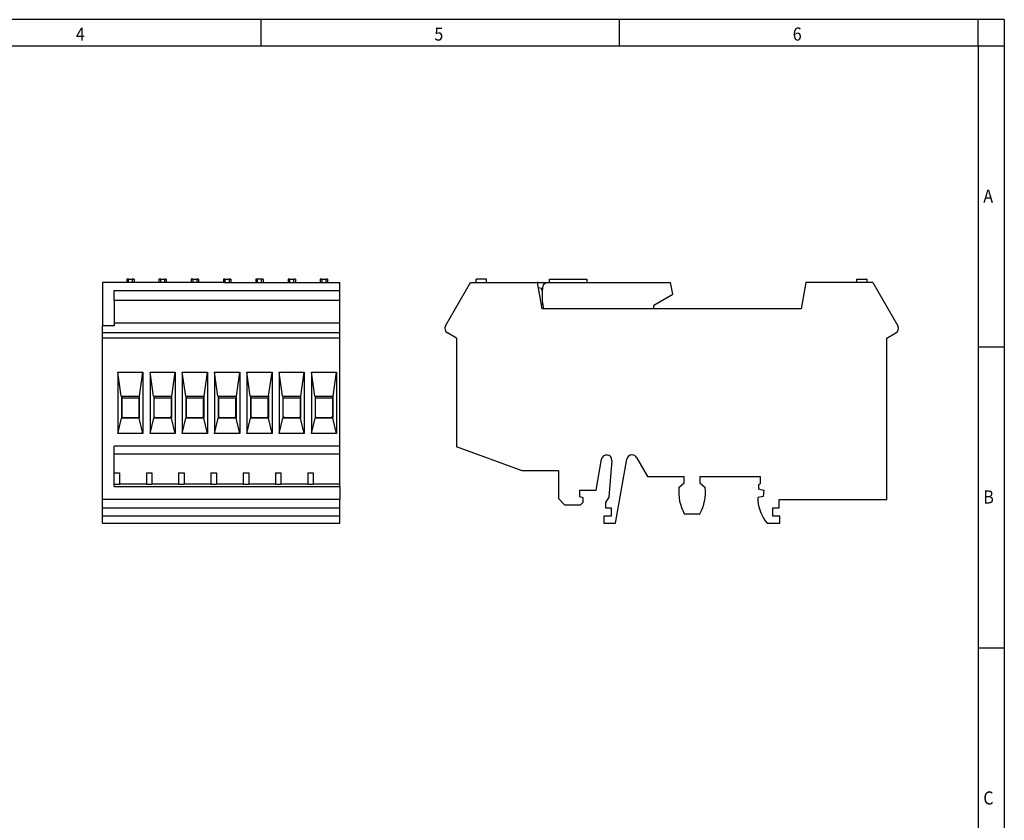
# Model space of a CAD drawing. Units: millimetres. Extents: x -458 to -38, y -314 to -17.
# Drawn here: x -225 to -38, y -170 to -17 of the extents above; entities that cross this region are included whole.
import ezdxf

# ---------------------------------------------------------------- set-up
doc = ezdxf.new("R2010")
doc.units = ezdxf.units.MM
doc.layers.add('1', color=7, linetype='Continuous')
doc.styles.add('CONVERTER_11', font='txt.shx', dxfattribs={"width": 0.9})

# ---------------------------------------------------------------- blocks, each defined once
blk = doc.blocks.new('URELG_7-PMTK-select__1', base_point=(-144.37, -113.25))
at = {"color": 7, "linetype": 'Continuous'}
for p, q in [((-144.24, -75.6), (-139.48, -67.35)), ((-139.48, -67.35), (-138.43, -67.35)), ((-136.43, -66.75), (-138.43, -66.75)), ((-138.43, -67.35), (-138.43, -66.75)), ((-138.43, -67.35), (-136.43, -67.35)), ((-136.43, -67.35), (-136.43, -66.75)), ((-136.43, -67.35), (-126.72, -67.35)), ((-125.83, -72.35), (-126.72, -67.35)), ((-126.53, -67.35), (-125.1, -67.35)), ((-125.65, -67.83), (-125.1, -67.35)), ((-125.1, -67.35), (-124.43, -67.35)), ((-124.43, -67.35), (-124.43, -66.75)), ((-124.43, -66.75), (-117.33, -66.75)), ((-124.43, -67.35), (-117.33, -67.35)), ((-117.33, -66.75), (-117.33, -67.35)), ((-117.33, -67.35), (-101.32, -67.35)), ((-100.93, -69.57), (-101.32, -67.35)), ((-75.55, -67.35), (-76.43, -72.35)), ((-65.83, -67.35), (-75.55, -67.35)), ((-65.83, -67.35), (-65.83, -66.75)), ((-65.83, -66.75), (-63.83, -66.75)), ((-63.83, -67.35), (-65.83, -67.35)), ((-63.83, -67.35), (-63.83, -66.75)), ((-62.79, -67.35), (-63.83, -67.35)), ((-62.79, -67.35), (-58.03, -75.6)), ((-125.93, -68.51), (-126.54, -68.36)), ((-125.79, -68.86), (-125.93, -68.51)), ((-104.53, -71.65), (-100.93, -69.57)), ((-125.94, -71.75), (-125.93, -71.75)), ((-125.93, -71.75), (-125.73, -71.39)), ((-125.56, -72.35), (-125.83, -72.35)), ((-104.53, -72.35), (-125.56, -72.35)), ((-104.53, -72.35), (-104.53, -71.65)), ((-76.43, -72.35), (-104.53, -72.35)), ((-142.13, -77.97), (-143.87, -76.96)), ((-142.13, -77.97), (-142.13, -98.7)), ((-60.13, -77.97), (-58.39, -76.96)), ((-60.13, -108.75), (-60.13, -77.97)), ((-129.63, -103.25), (-142.13, -98.7)), ((-115.53, -106.95), (-114.5, -101.07)), ((-112.53, -101.33), (-113.13, -108.29)), ((-111.83, -113.25), (-109.69, -101.08)), ((-108.7, -100.25), (-108.68, -100.25)), ((-107.81, -100.75), (-105.73, -104.35)), ((-122.73, -103.25), (-129.63, -103.25)), ((-122.73, -103.25), (-122.73, -108.58)), ((-105.73, -104.35), (-98.73, -104.35)), ((-98.73, -105.57), (-98.73, -104.35)), ((-95.73, -104.35), (-95.73, -105.57)), ((-95.73, -104.35), (-84.26, -104.35)), ((-84.26, -104.35), (-84.26, -105.77)), ((-118.63, -106.95), (-115.53, -106.95)), ((-118.63, -108.25), (-118.63, -106.95)), ((-99.76, -106.46), (-98.73, -105.57)), ((-95.73, -105.57), (-94.71, -106.46)), ((-84.53, -105.9), (-84.26, -105.77)), ((-84.53, -106.8), (-84.53, -105.9)), ((-84.35, -106.8), (-84.53, -106.8)), ((-84.35, -106.8), (-83.58, -106.95)), ((-83.58, -106.95), (-83.68, -108.15)), ((-122.73, -108.58), (-121.56, -109.75)), ((-118.03, -108.4), (-118.63, -108.25)), ((-118.03, -109.25), (-118.03, -108.4)), ((-113.13, -108.29), (-113.73, -109.33)), ((-83.68, -108.15), (-84.68, -108.35)), ((-84.68, -108.35), (-84.68, -109.02)), ((-80.63, -110.35), (-80.63, -108.75)), ((-80.63, -108.75), (-60.13, -108.75)), ((-121.56, -109.75), (-118.53, -109.75)), ((-118.53, -109.75), (-118.03, -109.25)), ((-113.73, -109.33), (-113.73, -110.35)), ((-113.73, -110.35), (-112.63, -110.35)), ((-112.63, -110.35), (-112.63, -111.95)), ((-81.83, -110.35), (-80.63, -110.35)), ((-81.83, -111.95), (-81.83, -110.35)), ((-114.08, -111.95), (-114.08, -113.25)), ((-112.63, -111.95), (-114.08, -111.95)), ((-98.75, -111.45), (-95.72, -111.45)), ((-80.53, -111.95), (-81.83, -111.95)), ((-80.53, -113.25), (-80.53, -111.95)), ((-114.08, -113.25), (-111.83, -113.25)), ((-82.92, -113.25), (-80.53, -113.25))]:
    blk.add_line(p, q, dxfattribs=at)
for centre, radius, start, end in [((-126.53, -67.85), 0.5, 90, 110.6088), ((-114.43, -69.85), 11.4, 175.0014, 187.7463), ((-114.43, -69.85), 11.4, 169.7983, 175.0014), ((-114.43, -69.85), 11.4, 187.7463, 192.6678), ((-143.37, -76.1), 1, 150, 240), ((-58.89, -76.1), 1, 300, 30), ((-113.52, -101.25), 0.996, 355, 170), ((-108.7, -101.25), 1, 90, 170), ((-108.68, -101.25), 1, 30, 90), ((-90.79, -107.24), 9, 175.0745, 207.914), ((-103.68, -107.24), 9, 332.086, 4.9255), ((-77.25, -108.39), 7.47, 184.8435, 220.5877)]:
    blk.add_arc(centre, radius, start, end, dxfattribs=at)
blk = doc.blocks.new('Back1', base_point=(-101.13, -90))
blk.add_blockref('URELG_7-PMTK-select__1', (-144.37, -113.25))
blk = doc.blocks.new('URELG_7-PMTK-select__4', base_point=(-209.62, -113.25))
at = {"color": 7, "linetype": 'Continuous'}
for p, q in [((-209.62, -67.35), (-209.62, -75.6)), ((-205.02, -67.35), (-209.62, -67.35)), ((-205.02, -66.75), (-205.02, -67.35)), ((-204.67, -66.75), (-205.02, -66.75)), ((-204.67, -67.35), (-205.02, -67.35)), ((-204.67, -67.35), (-204.67, -66.75)), ((-204.67, -66.75), (-203.97, -66.75)), ((-203.97, -67.35), (-204.67, -67.35)), ((-203.62, -66.75), (-203.97, -66.75)), ((-203.97, -66.75), (-203.97, -67.35)), ((-203.62, -67.35), (-203.97, -67.35)), ((-203.62, -66.75), (-203.62, -67.35)), ((-198.87, -67.35), (-203.62, -67.35)), ((-198.87, -66.75), (-198.87, -67.35)), ((-198.52, -66.75), (-198.87, -66.75)), ((-198.52, -67.35), (-198.87, -67.35)), ((-198.52, -67.35), (-198.52, -66.75)), ((-198.52, -66.75), (-197.82, -66.75)), ((-197.82, -67.35), (-198.52, -67.35)), ((-197.47, -66.75), (-197.82, -66.75)), ((-197.82, -66.75), (-197.82, -67.35)), ((-197.47, -67.35), (-197.82, -67.35)), ((-197.47, -66.75), (-197.47, -67.35)), ((-192.72, -67.35), (-197.47, -67.35)), ((-192.72, -66.75), (-192.72, -67.35)), ((-192.37, -66.75), (-192.72, -66.75)), ((-192.37, -67.35), (-192.72, -67.35)), ((-192.37, -66.75), (-191.67, -66.75)), ((-192.37, -67.35), (-192.37, -66.75)), ((-191.67, -67.35), (-192.37, -67.35)), ((-191.32, -66.75), (-191.67, -66.75)), ((-191.67, -66.75), (-191.67, -67.35)), ((-191.32, -67.35), (-191.67, -67.35)), ((-191.32, -66.75), (-191.32, -67.35)), ((-186.57, -67.35), (-191.32, -67.35)), ((-186.57, -66.75), (-186.57, -67.35)), ((-186.22, -66.75), (-186.57, -66.75)), ((-186.57, -67.35), (-186.22, -67.35)), ((-186.22, -66.75), (-185.52, -66.75)), ((-186.22, -67.35), (-186.22, -66.75)), ((-186.22, -67.35), (-185.52, -67.35)), ((-185.17, -66.75), (-185.52, -66.75)), ((-185.52, -66.75), (-185.52, -67.35)), ((-185.52, -67.35), (-185.17, -67.35)), ((-185.17, -66.75), (-185.17, -67.35)), ((-185.17, -67.35), (-180.42, -67.35)), ((-180.07, -66.75), (-180.42, -66.75)), ((-180.42, -66.75), (-180.42, -67.35)), ((-180.42, -67.35), (-180.07, -67.35)), ((-180.07, -67.35), (-180.07, -66.75)), ((-179.37, -66.75), (-180.07, -66.75)), ((-180.07, -67.35), (-179.37, -67.35)), ((-179.37, -66.75), (-179.37, -67.35)), ((-179.02, -66.75), (-179.37, -66.75)), ((-179.37, -67.35), (-179.02, -67.35)), ((-179.02, -66.75), (-179.02, -67.35)), ((-179.02, -67.35), (-174.27, -67.35)), ((-174.27, -66.75), (-174.27, -67.35)), ((-173.92, -66.75), (-174.27, -66.75)), ((-174.27, -67.35), (-173.92, -67.35)), ((-173.92, -66.75), (-173.22, -66.75)), ((-173.92, -67.35), (-173.92, -66.75)), ((-173.92, -67.35), (-173.22, -67.35)), ((-172.87, -66.75), (-173.22, -66.75)), ((-173.22, -66.75), (-173.22, -67.35)), ((-173.22, -67.35), (-172.87, -67.35)), ((-172.87, -66.75), (-172.87, -67.35)), ((-172.87, -67.35), (-168.12, -67.35)), ((-168.12, -66.75), (-168.12, -67.35)), ((-167.77, -66.75), (-168.12, -66.75)), ((-168.12, -67.35), (-167.77, -67.35)), ((-167.77, -66.75), (-167.07, -66.75)), ((-167.77, -67.35), (-167.77, -66.75)), ((-167.77, -67.35), (-167.07, -67.35)), ((-166.72, -66.75), (-167.07, -66.75)), ((-167.07, -66.75), (-167.07, -67.35)), ((-167.07, -67.35), (-166.72, -67.35)), ((-166.72, -66.75), (-166.72, -67.35)), ((-166.72, -67.35), (-164.37, -67.35)), ((-164.37, -68.87), (-164.37, -67.35)), ((-207.42, -70.72), (-207.42, -68.87)), ((-207.42, -68.87), (-164.37, -68.87)), ((-164.37, -70.72), (-164.37, -68.87)), ((-207.42, -70.72), (-164.37, -70.72)), ((-207.42, -70.8), (-207.42, -70.72)), ((-207.42, -70.8), (-207.42, -75.1)), ((-164.37, -70.8), (-207.42, -70.8)), ((-164.37, -70.8), (-164.37, -70.72)), ((-164.37, -75.1), (-164.37, -70.8)), ((-209.62, -76.96), (-209.62, -75.6)), ((-164.37, -75.1), (-207.42, -75.1)), ((-207.42, -75.1), (-207.42, -75.6)), ((-164.37, -76.96), (-164.37, -75.1)), ((-209.62, -77.97), (-209.62, -76.96)), ((-209.62, -108.75), (-209.62, -77.97)), ((-164.37, -77.97), (-209.62, -77.97)), ((-164.37, -77.97), (-164.37, -76.96)), ((-164.37, -98.6), (-164.37, -77.97)), ((-206.72, -84.45), (-206.72, -96.14)), ((-206.72, -84.45), (-201.92, -84.45)), ((-206.08, -89.05), (-206.72, -84.45)), ((-202.57, -89.05), (-201.92, -84.45)), ((-201.92, -84.45), (-201.92, -96.14)), ((-200.57, -84.45), (-200.57, -96.14)), ((-199.93, -89.05), (-200.57, -84.45)), ((-200.57, -84.45), (-195.77, -84.45)), ((-196.42, -89.05), (-195.77, -84.45)), ((-195.77, -84.45), (-195.77, -96.14)), ((-194.42, -84.45), (-194.42, -96.14)), ((-194.42, -84.45), (-189.62, -84.45)), ((-193.78, -89.05), (-194.42, -84.45)), ((-190.27, -89.05), (-189.62, -84.45)), ((-189.62, -84.45), (-189.62, -96.14)), ((-188.27, -84.45), (-188.27, -96.14)), ((-188.27, -84.45), (-183.47, -84.45)), ((-187.63, -89.05), (-188.27, -84.45)), ((-184.12, -89.05), (-183.47, -84.45)), ((-183.47, -84.45), (-183.47, -96.14)), ((-182.12, -84.45), (-182.12, -96.14)), ((-181.48, -89.05), (-182.12, -84.45)), ((-182.12, -84.45), (-177.32, -84.45)), ((-177.97, -89.05), (-177.32, -84.45)), ((-177.32, -84.45), (-177.32, -96.14)), ((-175.97, -84.45), (-175.97, -96.14)), ((-175.97, -84.45), (-171.17, -84.45)), ((-175.33, -89.05), (-175.97, -84.45)), ((-171.82, -89.05), (-171.17, -84.45)), ((-171.17, -84.45), (-171.17, -96.14)), ((-169.82, -84.45), (-169.82, -96.14)), ((-169.18, -89.05), (-169.82, -84.45)), ((-169.82, -84.45), (-165.02, -84.45)), ((-165.67, -89.05), (-165.02, -84.45)), ((-165.02, -84.45), (-165.02, -96.14)), ((-206.08, -89.05), (-206.02, -89.05)), ((-206.02, -89.05), (-206.02, -89.35)), ((-206.02, -89.05), (-202.62, -89.05)), ((-206.02, -89.35), (-206.02, -93.25)), ((-206.02, -89.35), (-205.92, -89.35)), ((-205.92, -93), (-205.92, -89.35)), ((-205.92, -89.35), (-202.72, -89.35)), ((-202.72, -89.35), (-202.72, -93)), ((-202.72, -89.35), (-202.62, -89.35)), ((-202.62, -89.05), (-202.57, -89.05)), ((-202.62, -89.05), (-202.62, -89.35)), ((-202.62, -89.35), (-202.62, -93.25)), ((-199.93, -89.05), (-199.87, -89.05)), ((-199.87, -89.05), (-196.47, -89.05)), ((-199.87, -89.05), (-199.87, -89.35)), ((-199.87, -89.35), (-199.87, -93.25)), ((-199.87, -89.35), (-199.77, -89.35)), ((-199.77, -89.35), (-196.57, -89.35)), ((-199.77, -93), (-199.77, -89.35)), ((-196.57, -89.35), (-196.57, -93)), ((-196.57, -89.35), (-196.47, -89.35)), ((-196.47, -89.05), (-196.42, -89.05)), ((-196.47, -89.05), (-196.47, -89.35)), ((-196.47, -89.35), (-196.47, -93.25)), ((-193.78, -89.05), (-193.72, -89.05)), ((-193.72, -89.05), (-193.72, -89.35)), ((-193.72, -89.05), (-190.32, -89.05)), ((-193.72, -89.35), (-193.72, -93.25)), ((-193.72, -89.35), (-193.62, -89.35)), ((-193.62, -93), (-193.62, -89.35)), ((-193.62, -89.35), (-190.42, -89.35)), ((-190.42, -89.35), (-190.42, -93)), ((-190.42, -89.35), (-190.32, -89.35)), ((-190.32, -89.05), (-190.32, -89.35)), ((-190.32, -89.05), (-190.27, -89.05)), ((-190.32, -89.35), (-190.32, -93.25)), ((-187.63, -89.05), (-187.57, -89.05)), ((-187.57, -89.05), (-187.57, -89.35)), ((-187.57, -89.05), (-184.17, -89.05)), ((-187.57, -89.35), (-187.57, -93.25)), ((-187.57, -89.35), (-187.47, -89.35)), ((-187.47, -93), (-187.47, -89.35)), ((-187.47, -89.35), (-184.27, -89.35)), ((-184.27, -89.35), (-184.17, -89.35)), ((-184.27, -89.35), (-184.27, -93)), ((-184.17, -89.05), (-184.12, -89.05)), ((-184.17, -89.05), (-184.17, -89.35)), ((-184.17, -89.35), (-184.17, -93.25)), ((-181.48, -89.05), (-181.42, -89.05)), ((-181.42, -89.05), (-181.42, -89.35)), ((-181.42, -89.05), (-178.02, -89.05)), ((-181.42, -89.35), (-181.42, -93.25)), ((-181.42, -89.35), (-181.32, -89.35)), ((-181.32, -93), (-181.32, -89.35)), ((-181.32, -89.35), (-178.12, -89.35)), ((-178.12, -89.35), (-178.02, -89.35)), ((-178.12, -89.35), (-178.12, -93)), ((-178.02, -89.05), (-177.97, -89.05)), ((-178.02, -89.05), (-178.02, -89.35)), ((-178.02, -89.35), (-178.02, -93.25)), ((-175.33, -89.05), (-175.27, -89.05)), ((-175.27, -89.05), (-171.87, -89.05)), ((-175.27, -89.05), (-175.27, -89.35)), ((-175.27, -89.35), (-175.27, -93.25)), ((-175.27, -89.35), (-175.17, -89.35)), ((-175.17, -93), (-175.17, -89.35)), ((-175.17, -89.35), (-171.97, -89.35)), ((-171.97, -89.35), (-171.97, -93)), ((-171.97, -89.35), (-171.87, -89.35)), ((-171.87, -89.05), (-171.82, -89.05)), ((-171.87, -89.05), (-171.87, -89.35)), ((-171.87, -89.35), (-171.87, -93.25)), ((-169.18, -89.05), (-169.12, -89.05)), ((-169.12, -89.05), (-169.12, -89.35)), ((-169.12, -89.05), (-165.72, -89.05)), ((-169.12, -89.35), (-169.02, -89.35)), ((-169.12, -89.35), (-169.12, -93.25)), ((-169.02, -93), (-169.02, -89.35)), ((-169.02, -89.35), (-165.82, -89.35)), ((-165.82, -89.35), (-165.82, -93)), ((-165.82, -89.35), (-165.72, -89.35)), ((-165.72, -89.05), (-165.67, -89.05)), ((-165.72, -89.05), (-165.72, -89.35)), ((-165.72, -89.35), (-165.72, -93.25)), ((-206.72, -96.14), (-206.02, -93.25)), ((-202.62, -93.25), (-206.02, -93.25)), ((-205.72, -93.2), (-205.92, -93)), ((-202.92, -93.2), (-205.72, -93.2)), ((-202.72, -93), (-202.92, -93.2)), ((-201.92, -96.14), (-202.62, -93.25)), ((-200.57, -96.14), (-199.87, -93.25)), ((-196.47, -93.25), (-199.87, -93.25)), ((-199.57, -93.2), (-199.77, -93)), ((-196.77, -93.2), (-199.57, -93.2)), ((-196.57, -93), (-196.77, -93.2)), ((-195.77, -96.14), (-196.47, -93.25)), ((-194.42, -96.14), (-193.72, -93.25)), ((-190.32, -93.25), (-193.72, -93.25)), ((-193.42, -93.2), (-193.62, -93)), ((-190.62, -93.2), (-193.42, -93.2)), ((-190.42, -93), (-190.62, -93.2)), ((-189.62, -96.14), (-190.32, -93.25)), ((-188.27, -96.14), (-187.57, -93.25)), ((-184.17, -93.25), (-187.57, -93.25)), ((-187.27, -93.2), (-187.47, -93)), ((-184.47, -93.2), (-187.27, -93.2)), ((-184.27, -93), (-184.47, -93.2)), ((-183.47, -96.14), (-184.17, -93.25)), ((-182.12, -96.14), (-181.42, -93.25)), ((-178.02, -93.25), (-181.42, -93.25)), ((-181.12, -93.2), (-181.32, -93)), ((-178.32, -93.2), (-181.12, -93.2)), ((-178.12, -93), (-178.32, -93.2)), ((-177.32, -96.14), (-178.02, -93.25)), ((-175.97, -96.14), (-175.27, -93.25)), ((-171.87, -93.25), (-175.27, -93.25)), ((-174.97, -93.2), (-175.17, -93)), ((-172.17, -93.2), (-174.97, -93.2)), ((-171.97, -93), (-172.17, -93.2)), ((-171.17, -96.14), (-171.87, -93.25)), ((-169.82, -96.14), (-169.12, -93.25)), ((-165.72, -93.25), (-169.12, -93.25)), ((-168.82, -93.2), (-169.02, -93)), ((-166.02, -93.2), (-168.82, -93.2)), ((-165.82, -93), (-166.02, -93.2)), ((-165.02, -96.14), (-165.72, -93.25)), ((-201.92, -96.14), (-206.72, -96.14)), ((-195.77, -96.14), (-200.57, -96.14)), ((-189.62, -96.14), (-194.42, -96.14)), ((-183.47, -96.14), (-188.27, -96.14)), ((-177.32, -96.14), (-182.12, -96.14)), ((-171.17, -96.14), (-175.97, -96.14)), ((-165.02, -96.14), (-169.82, -96.14)), ((-164.37, -98.6), (-207.42, -98.6)), ((-207.42, -100.06), (-207.42, -98.6)), ((-164.37, -100.06), (-164.37, -98.6)), ((-207.42, -103.65), (-207.42, -100.06)), ((-207.42, -100.06), (-164.37, -100.06)), ((-164.37, -105.75), (-164.37, -100.06)), ((-207.42, -105.82), (-207.42, -103.65)), ((-207.42, -103.65), (-206.37, -103.65)), ((-206.37, -103.65), (-206.37, -105.75)), ((-201.27, -103.65), (-201.27, -105.75)), ((-201.27, -103.65), (-200.22, -103.65)), ((-200.22, -103.65), (-200.22, -105.75)), ((-195.12, -103.65), (-195.12, -105.75)), ((-195.12, -103.65), (-194.07, -103.65)), ((-194.07, -103.65), (-194.07, -105.75)), ((-188.97, -103.65), (-188.97, -105.75)), ((-188.97, -103.65), (-187.92, -103.65)), ((-187.92, -103.65), (-187.92, -105.75)), ((-182.82, -103.65), (-182.82, -105.75)), ((-182.82, -103.65), (-181.77, -103.65)), ((-181.77, -103.65), (-181.77, -105.75)), ((-176.67, -103.65), (-176.67, -105.75)), ((-176.67, -103.65), (-175.62, -103.65)), ((-175.62, -103.65), (-175.62, -105.75)), ((-170.52, -103.65), (-170.52, -105.75)), ((-170.52, -103.65), (-169.47, -103.65)), ((-169.47, -103.65), (-169.47, -105.75)), ((-207.42, -106.25), (-207.42, -105.82)), ((-206.37, -105.75), (-206.37, -105.82)), ((-206.37, -105.75), (-201.27, -105.75)), ((-201.27, -105.75), (-201.27, -105.82)), ((-200.22, -105.75), (-200.22, -105.82)), ((-200.22, -105.75), (-195.12, -105.75)), ((-195.12, -105.75), (-195.12, -105.82)), ((-194.07, -105.75), (-194.07, -105.82)), ((-194.07, -105.75), (-188.97, -105.75)), ((-188.97, -105.75), (-188.97, -105.82)), ((-187.92, -105.75), (-182.82, -105.75)), ((-187.92, -105.75), (-187.92, -105.82)), ((-182.82, -105.75), (-182.82, -105.82)), ((-181.77, -105.75), (-176.67, -105.75)), ((-181.77, -105.75), (-181.77, -105.82)), ((-176.67, -105.75), (-176.67, -105.82)), ((-175.62, -105.75), (-170.52, -105.75)), ((-175.62, -105.75), (-175.62, -105.82)), ((-170.52, -105.75), (-170.52, -105.82)), ((-169.47, -105.75), (-164.37, -105.75)), ((-169.47, -105.75), (-169.47, -105.82)), ((-164.37, -106.25), (-164.37, -105.75)), ((-164.37, -106.25), (-164.37, -108.75)), ((-164.37, -108.75), (-209.62, -108.75)), ((-209.62, -110.35), (-209.62, -108.75)), ((-164.37, -110.35), (-164.37, -108.75)), ((-209.62, -111.95), (-209.62, -110.35)), ((-209.62, -110.35), (-164.37, -110.35)), ((-164.37, -111.95), (-164.37, -110.35)), ((-209.62, -113.25), (-209.62, -111.95)), ((-164.37, -111.95), (-209.62, -111.95)), ((-164.37, -113.25), (-164.37, -111.95)), ((-209.62, -113.25), (-164.37, -113.25))]:
    blk.add_line(p, q, dxfattribs=at)
at = {"color": 2, "linetype": 'Continuous'}
for p, q in [((-207.42, -75.6), (-209.62, -75.6)), ((-164.37, -76.96), (-209.62, -76.96)), ((-207.42, -105.82), (-206.37, -105.82)), ((-207.42, -106.25), (-164.37, -106.25)), ((-201.27, -105.82), (-200.22, -105.82)), ((-195.12, -105.82), (-194.07, -105.82)), ((-188.97, -105.82), (-187.92, -105.82)), ((-182.82, -105.82), (-181.77, -105.82)), ((-176.67, -105.82), (-175.62, -105.82)), ((-170.52, -105.82), (-169.47, -105.82))]:
    blk.add_line(p, q, dxfattribs=at)
blk = doc.blocks.new('Left1', base_point=(-187, -90))
blk.add_blockref('URELG_7-PMTK-select__4', (-209.62, -113.25))
blk = doc.blocks.new('_rahmen', base_point=(-42.71, -314.22))
at = {"layer": '1', "color": 2, "linetype": 'Continuous'}
for p, q in [((-179.37, -17.22), (-227.71, -17.22)), ((-111.04, -17.22), (-179.37, -17.22)), ((-179.37, -22.22), (-179.37, -17.22)), ((-42.71, -17.22), (-111.04, -17.22)), ((-111.04, -22.22), (-111.04, -17.22)), ((-37.71, -17.22), (-42.71, -17.22)), ((-42.71, -22.22), (-42.71, -17.22)), ((-37.71, -17.22), (-37.71, -22.22)), ((-42.71, -22.22), (-37.71, -22.22)), ((-37.71, -22.22), (-37.71, -79.62)), ((-42.71, -79.62), (-37.71, -79.62)), ((-37.71, -79.62), (-37.71, -137.02)), ((-42.71, -137.02), (-37.71, -137.02)), ((-37.71, -137.02), (-37.71, -194.42))]:
    blk.add_line(p, q, dxfattribs=at)
at = {"layer": '1', "color": 6, "linetype": 'Continuous'}
for p, q in [((-247.71, -22.22), (-179.37, -22.22)), ((-179.37, -22.22), (-111.04, -22.22)), ((-111.04, -22.22), (-42.71, -22.22)), ((-42.71, -22.22), (-42.71, -79.62)), ((-42.71, -79.62), (-42.71, -137.02)), ((-42.71, -137.02), (-42.71, -194.42))]:
    blk.add_line(p, q, dxfattribs=at)
at = {"layer": '1', "color": 7, "style": 'CONVERTER_11', "width": 0.9}
for s, p in [('4', (-214.71, -21.22)), ('5', (-146.37, -21.22)), ('6', (-78.04, -21.22)), ('A', (-41.71, -52.12)), ('B', (-41.71, -109.52)), ('C', (-41.71, -166.92))]:
    blk.add_text(s, height=2.5, dxfattribs=at).set_placement(p)
blk = doc.blocks.new('A3I_CS', base_point=(-42.71, -314.22))
at = {"layer": '1'}
blk.add_blockref('_rahmen', (-42.71, -314.22), dxfattribs=at)
blk = doc.blocks.new('1')
for name, p in [('A3I_CS', (-42.71, -314.22)), ('Left1', (-187, -90)), ('Back1', (-101.13, -90))]:
    blk.add_blockref(name, p)

msp = doc.modelspace()

# ---------------------------------------------------------------- block references
at = {"layer": '1'}
msp.add_blockref('1', (0, 0), dxfattribs=at)

doc.saveas('drawing.dxf')
